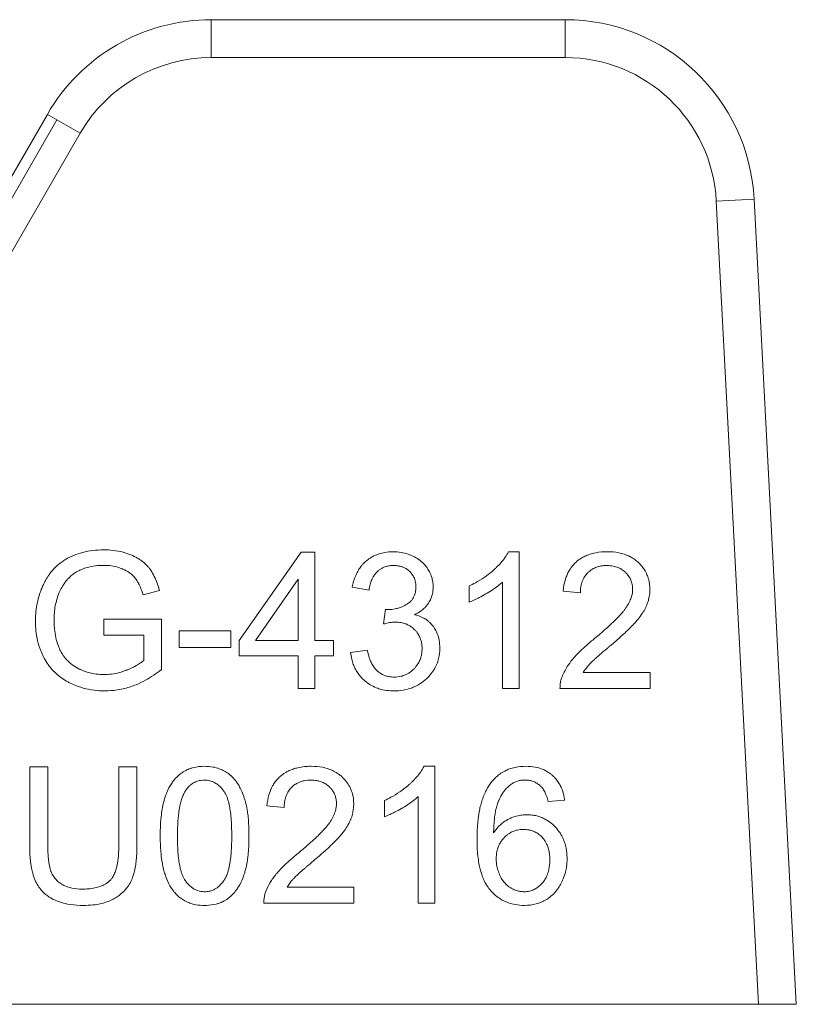
# Model space of a CAD drawing. Units: millimetres. Extents: x 0 to 15351, y -4 to 10500.
# Drawn here: x 5459 to 5474, y 7770 to 7789 of the extents above; entities that cross this region are included whole.
import ezdxf

# ---------------------------------------------------------------- set-up
doc = ezdxf.new("R2010")
doc.units = ezdxf.units.MM
doc.linetypes.add('K5LT_THIN', pattern=[0])
doc.layers.add('R', color=1, linetype='Continuous', true_color=0xff0000)
doc.layers.add('WELDING', color=7, linetype='Continuous', true_color=0xffffff)

msp = doc.modelspace()

# ---------------------------------------------------------------- linework, layer by layer
at = {"layer": 'R', "color": 7, "linetype": 'K5LT_THIN', "lineweight": 18}
for p, q in [((5462.387, 7789.232), (5469.256, 7789.232)), ((5462.387, 7789.232), (5462.387, 7788.497)), ((5469.256, 7789.232), (5469.256, 7788.497)), ((5469.256, 7788.497), (5462.387, 7788.497)), ((5454.112, 7778.574), (5459.204, 7787.394)), ((5459.204, 7787.394), (5459.391, 7787.287)), ((5459.391, 7787.287), (5454.174, 7778.251)), ((5459.391, 7787.287), (5459.841, 7787.027)), ((5459.841, 7787.027), (5454.324, 7777.472)), ((5472.926, 7785.749), (5472.192, 7785.711)), ((5472.192, 7785.711), (5473.009, 7770.122)), ((5472.926, 7785.749), (5473.745, 7770.122)), ((5464.134, 7778.895), (5462.928, 7777.181)), ((5464.4, 7778.895), (5464.134, 7778.895)), ((5464.4, 7777.181), (5464.4, 7778.895)), ((5468.367, 7778.905), (5468.157, 7778.905)), ((5468.367, 7776.249), (5468.367, 7778.905)), ((5463.246, 7777.181), (5464.075, 7778.375)), ((5464.075, 7778.375), (5464.075, 7777.181)), ((5461.064, 7778.068), (5461.379, 7778.155)), ((5465.124, 7778.22), (5465.449, 7778.161)), ((5467.393, 7778.242), (5467.393, 7777.927)), ((5468.042, 7778.318), (5468.042, 7776.249)), ((5469.218, 7778.141), (5469.553, 7778.107)), ((5465.767, 7777.788), (5465.733, 7777.504)), ((5460.3, 7777.598), (5460.3, 7777.286)), ((5461.419, 7777.598), (5460.3, 7777.598)), ((5461.419, 7776.618), (5461.419, 7777.598)), ((5460.3, 7777.286), (5461.076, 7777.286)), ((5461.076, 7777.286), (5461.076, 7776.796)), ((5462.766, 7777.371), (5461.766, 7777.371)), ((5461.766, 7777.371), (5461.766, 7777.044)), ((5462.766, 7777.044), (5462.766, 7777.371)), ((5461.766, 7777.044), (5462.766, 7777.044)), ((5462.928, 7777.181), (5462.928, 7776.883)), ((5464.075, 7777.181), (5463.246, 7777.181)), ((5464.757, 7777.181), (5464.4, 7777.181)), ((5464.757, 7776.883), (5464.757, 7777.181)), ((5462.928, 7776.883), (5464.075, 7776.883)), ((5464.075, 7776.883), (5464.075, 7776.249)), ((5464.4, 7776.883), (5464.757, 7776.883)), ((5464.4, 7776.249), (5464.4, 7776.883)), ((5465.416, 7776.993), (5465.092, 7776.951)), ((5470.906, 7776.562), (5469.609, 7776.562)), ((5470.906, 7776.249), (5470.906, 7776.562)), ((5464.075, 7776.249), (5464.4, 7776.249)), ((5468.042, 7776.249), (5468.367, 7776.249)), ((5469.157, 7776.249), (5470.906, 7776.249)), ((5459.213, 7774.731), (5458.862, 7774.731)), ((5458.862, 7774.731), (5458.862, 7773.203)), ((5459.213, 7773.205), (5459.213, 7774.731)), ((5460.592, 7774.731), (5460.592, 7773.205)), ((5460.943, 7774.731), (5460.592, 7774.731)), ((5460.943, 7773.203), (5460.943, 7774.731)), ((5466.727, 7774.741), (5466.517, 7774.741)), ((5466.727, 7772.085), (5466.727, 7774.741)), ((5466.403, 7774.154), (5466.403, 7772.085)), ((5463.803, 7773.943), (5463.468, 7773.977)), ((5465.753, 7774.078), (5465.753, 7773.763)), ((5469.248, 7774.082), (5468.925, 7774.056)), ((5463.859, 7772.398), (5465.156, 7772.398)), ((5465.156, 7772.398), (5465.156, 7772.085)), ((5465.156, 7772.085), (5463.408, 7772.085)), ((5466.403, 7772.085), (5466.727, 7772.085)), ((5473.009, 7770.122), (5453.868, 7770.122)), ((5473.745, 7770.122), (5473.009, 7770.122))]:
    msp.add_line(p, q, dxfattribs=at)
for centre, radius, start, end in [((5462.387, 7785.557), 3.675, 90, 150), ((5469.256, 7785.557), 3.675, 3, 90), ((5462.387, 7785.557), 2.94, 90, 150), ((5469.256, 7785.557), 2.94, 3, 90)]:
    msp.add_arc(centre, radius, start, end, dxfattribs=at)
at = {"layer": 'WELDING', "color": 7, "linetype": 'K5LT_THIN', "lineweight": 18}
for points, knots in [([(5460.298, 7778.942), (5460.227, 7778.942), (5460.09, 7778.934), (5459.894, 7778.898), (5459.751, 7778.851), (5459.665, 7778.813), (5459.626, 7778.793), (5459.595, 7778.777), (5459.524, 7778.737), (5459.431, 7778.672), (5459.34, 7778.586), (5459.278, 7778.514), (5459.223, 7778.441), (5459.18, 7778.371), (5459.144, 7778.304), (5459.117, 7778.246), (5459.062, 7778.119), (5459.012, 7777.951), (5458.979, 7777.744), (5458.973, 7777.623), (5458.973, 7777.56)], [0, 0, 0, 0, 2.063549, 4.002975, 5.773281, 6.426843, 6.743299, 7.053482, 7.449588, 9.110452, 10.34634, 11.075261, 11.873222, 13.023017, 13.445337, 14.093185, 14.902814, 17.47303, 19.164966, 21, 21, 21, 21]), ([(5461.379, 7778.155), (5461.355, 7778.247), (5461.309, 7778.384), (5461.234, 7778.515), (5461.196, 7778.567), (5461.179, 7778.59), (5461.146, 7778.63), (5461.106, 7778.671), (5461.055, 7778.714), (5461.008, 7778.749), (5460.932, 7778.797), (5460.822, 7778.85), (5460.663, 7778.903), (5460.485, 7778.935), (5460.359, 7778.942), (5460.298, 7778.942)], [0, 0, 0, 0, 3.159401, 4.661498, 4.93386, 5.27709, 5.607343, 6.620857, 7.157704, 7.811886, 8.519991, 10.101593, 11.844027, 13.995193, 16, 16, 16, 16]), ([(5465.921, 7778.905), (5465.865, 7778.905), (5465.773, 7778.898), (5465.666, 7778.873), (5465.579, 7778.842), (5465.493, 7778.8), (5465.404, 7778.736), (5465.339, 7778.675), (5465.286, 7778.612), (5465.249, 7778.558), (5465.186, 7778.446), (5465.148, 7778.335), (5465.127, 7778.238), (5465.124, 7778.22)], [0, 0, 0, 0, 2.028604, 3.33177, 3.987993, 5.386964, 6.806602, 7.990007, 8.624247, 9.780003, 10.389441, 13.311917, 14, 14, 14, 14]), ([(5466.695, 7778.22), (5466.695, 7778.257), (5466.69, 7778.32), (5466.666, 7778.419), (5466.635, 7778.494), (5466.606, 7778.546), (5466.578, 7778.593), (5466.543, 7778.639), (5466.492, 7778.693), (5466.428, 7778.749), (5466.366, 7778.788), (5466.288, 7778.828), (5466.203, 7778.864), (5466.071, 7778.898), (5465.972, 7778.905), (5465.921, 7778.905)], [0, 0, 0, 0, 1.539, 2.657295, 4.23085, 4.905411, 5.128495, 6.506753, 7.292256, 8.225901, 10.035859, 10.324491, 11.881939, 13.872082, 16, 16, 16, 16]), ([(5468.157, 7778.905), (5468.139, 7778.868), (5468.093, 7778.793), (5468.013, 7778.693), (5467.941, 7778.619), (5467.887, 7778.567), (5467.759, 7778.454), (5467.595, 7778.342), (5467.434, 7778.261), (5467.393, 7778.242)], [0, 0, 0, 0, 1.202645, 2.572748, 3.71297, 4.218055, 4.752866, 8.680696, 10, 10, 10, 10]), ([(5470.077, 7778.905), (5470.002, 7778.905), (5469.876, 7778.896), (5469.739, 7778.859), (5469.65, 7778.823), (5469.571, 7778.783), (5469.506, 7778.736), (5469.447, 7778.684), (5469.409, 7778.644), (5469.365, 7778.588), (5469.328, 7778.528), (5469.293, 7778.458), (5469.245, 7778.33), (5469.225, 7778.222), (5469.218, 7778.141)], [0, 0, 0, 0, 2.640284, 4.368725, 4.947539, 5.994257, 7.470216, 7.748871, 8.722348, 9.429733, 10.225306, 11.165605, 12.165544, 15, 15, 15, 15]), ([(5470.902, 7778.171), (5470.902, 7778.21), (5470.897, 7778.278), (5470.879, 7778.367), (5470.858, 7778.431), (5470.835, 7778.485), (5470.802, 7778.549), (5470.755, 7778.617), (5470.704, 7778.672), (5470.653, 7778.721), (5470.596, 7778.766), (5470.526, 7778.807), (5470.464, 7778.836), (5470.355, 7778.877), (5470.224, 7778.901), (5470.113, 7778.905), (5470.077, 7778.905)], [0, 0, 0, 0, 1.611322, 2.790967, 3.697644, 4.405891, 5.178208, 6.684814, 7.777425, 8.258813, 9.59241, 10.74629, 11.567274, 12.434455, 15.520881, 17, 17, 17, 17]), ([(5459.435, 7778.115), (5459.449, 7778.148), (5459.475, 7778.2), (5459.52, 7778.272), (5459.552, 7778.317), (5459.578, 7778.348), (5459.591, 7778.363), (5459.605, 7778.379), (5459.623, 7778.398), (5459.648, 7778.423), (5459.69, 7778.459), (5459.753, 7778.504), (5459.818, 7778.539), (5459.868, 7778.562), (5459.924, 7778.585), (5460.027, 7778.617), (5460.162, 7778.637), (5460.26, 7778.641), (5460.3, 7778.641)], [0, 0, 0, 0, 1.93277, 3.045355, 4.482164, 4.831164, 5.173543, 5.51193, 5.95436, 6.568392, 7.35199, 8.897832, 10.638852, 11.239561, 11.781834, 13.849653, 16.895409, 19, 19, 19, 19]), ([(5460.3, 7778.641), (5460.349, 7778.641), (5460.447, 7778.635), (5460.564, 7778.609), (5460.638, 7778.583), (5460.709, 7778.552), (5460.766, 7778.522), (5460.833, 7778.473), (5460.87, 7778.441), (5460.9, 7778.407), (5460.917, 7778.385), (5460.935, 7778.36), (5460.963, 7778.316), (5461.001, 7778.244), (5461.036, 7778.158), (5461.056, 7778.095), (5461.064, 7778.068)], [0, 0, 0, 0, 2.425187, 4.76107, 5.872563, 6.230329, 8.563894, 9.030396, 10.253073, 10.967477, 11.235911, 11.644258, 12.459039, 13.757745, 15.626212, 17, 17, 17, 17]), ([(5465.449, 7778.161), (5465.456, 7778.213), (5465.475, 7778.297), (5465.512, 7778.384), (5465.538, 7778.43), (5465.562, 7778.467), (5465.589, 7778.5), (5465.625, 7778.533), (5465.66, 7778.562), (5465.701, 7778.587), (5465.74, 7778.605), (5465.785, 7778.621), (5465.848, 7778.636), (5465.9, 7778.639), (5465.927, 7778.639)], [0, 0, 0, 0, 3.171682, 5.12568, 5.668862, 6.362108, 7.762392, 8.255011, 9.305031, 10.478498, 11.13893, 11.90063, 13.380225, 15, 15, 15, 15]), ([(5465.927, 7778.639), (5465.958, 7778.639), (5466.009, 7778.635), (5466.069, 7778.621), (5466.119, 7778.603), (5466.174, 7778.577), (5466.219, 7778.542), (5466.257, 7778.505), (5466.282, 7778.475), (5466.307, 7778.438), (5466.324, 7778.404), (5466.338, 7778.37), (5466.355, 7778.311), (5466.36, 7778.262), (5466.36, 7778.226)], [0, 0, 0, 0, 2.098741, 3.439593, 4.117304, 5.644137, 7.483631, 7.947828, 9.154274, 10.12131, 10.88649, 11.729353, 12.554821, 15, 15, 15, 15]), ([(5469.553, 7778.107), (5469.553, 7778.159), (5469.561, 7778.243), (5469.592, 7778.34), (5469.628, 7778.414), (5469.668, 7778.469), (5469.714, 7778.515), (5469.755, 7778.548), (5469.799, 7778.576), (5469.844, 7778.597), (5469.883, 7778.611), (5469.933, 7778.625), (5469.995, 7778.635), (5470.045, 7778.637), (5470.069, 7778.637)], [0, 0, 0, 0, 2.81296, 4.480556, 5.465158, 7.234069, 8.147396, 8.945398, 10.075832, 10.943698, 11.631503, 12.303783, 13.721214, 15, 15, 15, 15]), ([(5470.069, 7778.637), (5470.109, 7778.637), (5470.182, 7778.631), (5470.275, 7778.605), (5470.353, 7778.567), (5470.403, 7778.53), (5470.447, 7778.488), (5470.478, 7778.452), (5470.507, 7778.41), (5470.527, 7778.372), (5470.542, 7778.335), (5470.561, 7778.271), (5470.567, 7778.218), (5470.567, 7778.179)], [0, 0, 0, 0, 2.212099, 4.047364, 5.341934, 6.996335, 7.501815, 8.709685, 9.610809, 10.313075, 11.081714, 11.828709, 14, 14, 14, 14]), ([(5466.36, 7778.226), (5466.36, 7778.189), (5466.355, 7778.128), (5466.333, 7778.061), (5466.314, 7778.02), (5466.297, 7777.993), (5466.279, 7777.968), (5466.25, 7777.936), (5466.222, 7777.912), (5466.196, 7777.894), (5466.172, 7777.879), (5466.12, 7777.849), (5466.044, 7777.818), (5465.94, 7777.791), (5465.867, 7777.784), (5465.82, 7777.784)], [0, 0, 0, 0, 2.273974, 3.684594, 4.313882, 5.016361, 5.633843, 6.215033, 7.66092, 7.881254, 8.112832, 9.421774, 11.516225, 13.116223, 16, 16, 16, 16]), ([(5466.33, 7777.683), (5466.378, 7777.705), (5466.452, 7777.747), (5466.532, 7777.817), (5466.571, 7777.862), (5466.592, 7777.891), (5466.605, 7777.909), (5466.63, 7777.949), (5466.658, 7778.007), (5466.687, 7778.104), (5466.695, 7778.174), (5466.695, 7778.22)], [0, 0, 0, 0, 2.769719, 4.406047, 5.552264, 5.870492, 6.266356, 6.737041, 8.33003, 9.614146, 12, 12, 12, 12]), ([(5467.393, 7777.927), (5467.429, 7777.941), (5467.494, 7777.968), (5467.604, 7778.022), (5467.683, 7778.065), (5467.78, 7778.122), (5467.868, 7778.178), (5467.968, 7778.252), (5468.022, 7778.299), (5468.042, 7778.318)], [0, 0, 0, 0, 1.52331, 2.790667, 4.780749, 5.097786, 7.197208, 8.900685, 10, 10, 10, 10]), ([(5470.567, 7778.179), (5470.567, 7778.131), (5470.554, 7778.052), (5470.512, 7777.941), (5470.467, 7777.861), (5470.429, 7777.806), (5470.407, 7777.776), (5470.382, 7777.744), (5470.342, 7777.696), (5470.283, 7777.632), (5470.203, 7777.552), (5470.089, 7777.445), (5469.961, 7777.333), (5469.871, 7777.257), (5469.835, 7777.227)], [0, 0, 0, 0, 1.729561, 2.924574, 4.305138, 5.078905, 5.350263, 5.631513, 6.57297, 7.617656, 8.82775, 10.694932, 13.309246, 15, 15, 15, 15]), ([(5470.121, 7777.07), (5470.181, 7777.12), (5470.273, 7777.2), (5470.395, 7777.31), (5470.485, 7777.395), (5470.55, 7777.459), (5470.595, 7777.506), (5470.622, 7777.537), (5470.672, 7777.593), (5470.719, 7777.653), (5470.772, 7777.732), (5470.806, 7777.79), (5470.832, 7777.846), (5470.847, 7777.882), (5470.865, 7777.932), (5470.888, 7778.014), (5470.9, 7778.1), (5470.902, 7778.156), (5470.902, 7778.171)], [0, 0, 0, 0, 3.192814, 4.98988, 6.69526, 8.24448, 8.726256, 9.334979, 9.925656, 11.80638, 12.424734, 13.84459, 14.540768, 14.922754, 15.447817, 16.720188, 18.376494, 19, 19, 19, 19]), ([(5459.334, 7777.582), (5459.334, 7777.675), (5459.349, 7777.856), (5459.4, 7778.03), (5459.435, 7778.115)], [0, 0, 0, 0, 2.523333, 5, 5, 5, 5]), ([(5465.82, 7777.784), (5465.813, 7777.784), (5465.796, 7777.785), (5465.778, 7777.787), (5465.767, 7777.788)], [0, 0, 0, 0, 1.848936, 5, 5, 5, 5]), ([(5460.304, 7776.522), (5460.253, 7776.522), (5460.149, 7776.528), (5459.993, 7776.561), (5459.885, 7776.601), (5459.821, 7776.631), (5459.763, 7776.66), (5459.684, 7776.71), (5459.604, 7776.781), (5459.552, 7776.84), (5459.506, 7776.902), (5459.468, 7776.966), (5459.438, 7777.027), (5459.407, 7777.099), (5459.372, 7777.211), (5459.341, 7777.381), (5459.334, 7777.51), (5459.334, 7777.582)], [0, 0, 0, 0, 1.685782, 3.431362, 5.276866, 5.478988, 5.770173, 7.415427, 8.575368, 9.286805, 10.017979, 11.147505, 11.726083, 12.267244, 13.764067, 15.582846, 18, 18, 18, 18]), ([(5466.824, 7777.032), (5466.824, 7777.085), (5466.816, 7777.182), (5466.784, 7777.298), (5466.732, 7777.412), (5466.671, 7777.494), (5466.593, 7777.564), (5466.543, 7777.599), (5466.456, 7777.646), (5466.386, 7777.67), (5466.33, 7777.683)], [0, 0, 0, 0, 1.968839, 3.564159, 4.437142, 6.607656, 7.320411, 8.3087, 8.85238, 11, 11, 11, 11]), ([(5458.973, 7777.56), (5458.973, 7777.496), (5458.979, 7777.37), (5459.012, 7777.176), (5459.064, 7777.008), (5459.115, 7776.894), (5459.162, 7776.804), (5459.209, 7776.727), (5459.286, 7776.628), (5459.373, 7776.538), (5459.484, 7776.449), (5459.575, 7776.394), (5459.666, 7776.346), (5459.778, 7776.296), (5459.958, 7776.24), (5460.149, 7776.21), (5460.275, 7776.205), (5460.324, 7776.205)], [0, 0, 0, 0, 1.608759, 3.161575, 4.91349, 6.001019, 6.264564, 7.466109, 8.2544, 9.397168, 10.602349, 11.782469, 12.067736, 13.174339, 14.837718, 16.782666, 18, 18, 18, 18]), ([(5465.733, 7777.504), (5465.762, 7777.511), (5465.81, 7777.523), (5465.877, 7777.534), (5465.924, 7777.539), (5465.952, 7777.54), (5465.961, 7777.54)], [0, 0, 0, 0, 2.698668, 4.463185, 6.189878, 7, 7, 7, 7]), ([(5465.961, 7777.54), (5465.997, 7777.54), (5466.063, 7777.535), (5466.136, 7777.516), (5466.184, 7777.497), (5466.224, 7777.478), (5466.278, 7777.444), (5466.331, 7777.399), (5466.379, 7777.345), (5466.411, 7777.297), (5466.436, 7777.248), (5466.455, 7777.199), (5466.474, 7777.125), (5466.479, 7777.065), (5466.479, 7777.026)], [0, 0, 0, 0, 2.016018, 3.598767, 4.13597, 4.838491, 6.025497, 7.649171, 8.673956, 9.975188, 10.832526, 11.670158, 12.868298, 15, 15, 15, 15]), ([(5469.835, 7777.227), (5469.777, 7777.18), (5469.694, 7777.109), (5469.581, 7777.006), (5469.504, 7776.931), (5469.441, 7776.864), (5469.372, 7776.784), (5469.294, 7776.678), (5469.231, 7776.563), (5469.202, 7776.493), (5469.196, 7776.475)], [0, 0, 0, 0, 2.475166, 3.620393, 5.04104, 6.024525, 6.657461, 8.514494, 10.382351, 11, 11, 11, 11]), ([(5465.933, 7776.205), (5465.992, 7776.205), (5466.099, 7776.213), (5466.231, 7776.244), (5466.321, 7776.279), (5466.384, 7776.309), (5466.466, 7776.357), (5466.536, 7776.411), (5466.615, 7776.489), (5466.667, 7776.55), (5466.724, 7776.636), (5466.769, 7776.724), (5466.813, 7776.86), (5466.824, 7776.965), (5466.824, 7777.032)], [0, 0, 0, 0, 1.972465, 3.546549, 4.473953, 5.182233, 5.863535, 7.602189, 8.118198, 9.516782, 10.270216, 11.529669, 12.778744, 15, 15, 15, 15]), ([(5466.479, 7777.026), (5466.479, 7776.995), (5466.476, 7776.94), (5466.459, 7776.862), (5466.437, 7776.8), (5466.405, 7776.736), (5466.368, 7776.683), (5466.314, 7776.622), (5466.259, 7776.575), (5466.198, 7776.537), (5466.153, 7776.515), (5466.111, 7776.499), (5466.041, 7776.479), (5465.98, 7776.473), (5465.935, 7776.473)], [0, 0, 0, 0, 1.589696, 2.850589, 4.151524, 5.027865, 6.554313, 7.4805, 9.264644, 10.302598, 11.199459, 11.867256, 12.630913, 15, 15, 15, 15]), ([(5469.609, 7776.562), (5469.634, 7776.602), (5469.671, 7776.654), (5469.717, 7776.707), (5469.737, 7776.728), (5469.754, 7776.747), (5469.779, 7776.772), (5469.816, 7776.806), (5469.865, 7776.851), (5469.951, 7776.926), (5470.039, 7777.001), (5470.104, 7777.056), (5470.121, 7777.07)], [0, 0, 0, 0, 2.49248, 3.458917, 3.771057, 4.079706, 4.80897, 5.673449, 6.778742, 8.399444, 11.801526, 13, 13, 13, 13]), ([(5465.092, 7776.951), (5465.096, 7776.906), (5465.109, 7776.827), (5465.14, 7776.725), (5465.177, 7776.639), (5465.222, 7776.563), (5465.279, 7776.486), (5465.341, 7776.423), (5465.414, 7776.361), (5465.503, 7776.303), (5465.606, 7776.257), (5465.73, 7776.221), (5465.836, 7776.207), (5465.91, 7776.205), (5465.933, 7776.205)], [0, 0, 0, 0, 1.637696, 2.890364, 3.858054, 5.027965, 6.077589, 7.320738, 8.219951, 9.541357, 11.137278, 12.3151, 14.199878, 15, 15, 15, 15]), ([(5465.935, 7776.473), (5465.902, 7776.473), (5465.847, 7776.478), (5465.782, 7776.494), (5465.728, 7776.514), (5465.684, 7776.537), (5465.645, 7776.563), (5465.618, 7776.585), (5465.594, 7776.607), (5465.557, 7776.646), (5465.517, 7776.705), (5465.48, 7776.78), (5465.444, 7776.875), (5465.426, 7776.947), (5465.416, 7776.993)], [0, 0, 0, 0, 1.835276, 3.06462, 3.716026, 5.049256, 5.818463, 6.344693, 6.985799, 7.593317, 9.354983, 10.929573, 12.299776, 15, 15, 15, 15]), ([(5461.076, 7776.796), (5461.056, 7776.778), (5461.01, 7776.742), (5460.936, 7776.697), (5460.849, 7776.652), (5460.783, 7776.623), (5460.676, 7776.58), (5460.55, 7776.543), (5460.403, 7776.524), (5460.327, 7776.522), (5460.304, 7776.522)], [0, 0, 0, 0, 1.043744, 2.32858, 3.443961, 4.900151, 5.16823, 7.986528, 10.092812, 11, 11, 11, 11]), ([(5460.324, 7776.205), (5460.403, 7776.205), (5460.533, 7776.215), (5460.697, 7776.248), (5460.82, 7776.284), (5460.954, 7776.333), (5461.163, 7776.433), (5461.322, 7776.541), (5461.419, 7776.618)], [0, 0, 0, 0, 1.775109, 2.94629, 3.78761, 4.678141, 6.176166, 9, 9, 9, 9]), ([(5469.196, 7776.475), (5469.185, 7776.447), (5469.168, 7776.393), (5469.158, 7776.316), (5469.157, 7776.27), (5469.157, 7776.249)], [0, 0, 0, 0, 2.385922, 4.386432, 6, 6, 6, 6]), ([(5461.395, 7773.39), (5461.395, 7773.461), (5461.398, 7773.6), (5461.414, 7773.787), (5461.438, 7773.943), (5461.461, 7774.044), (5461.483, 7774.123), (5461.517, 7774.223), (5461.568, 7774.333), (5461.642, 7774.448), (5461.704, 7774.521), (5461.76, 7774.572), (5461.817, 7774.618), (5461.885, 7774.661), (5461.968, 7774.696), (5462.089, 7774.732), (5462.184, 7774.741), (5462.258, 7774.741)], [0, 0, 0, 0, 2.149736, 4.140155, 5.548494, 6.836101, 7.235894, 7.992356, 9.980887, 10.843959, 12.054322, 12.809304, 13.110565, 14.238363, 15.192523, 15.791477, 18, 18, 18, 18]), ([(5462.258, 7774.741), (5462.312, 7774.741), (5462.409, 7774.734), (5462.53, 7774.702), (5462.611, 7774.667), (5462.68, 7774.629), (5462.757, 7774.574), (5462.82, 7774.511), (5462.862, 7774.459), (5462.882, 7774.43), (5462.913, 7774.384), (5462.962, 7774.296), (5463.006, 7774.193), (5463.033, 7774.108), (5463.045, 7774.069), (5463.053, 7774.04), (5463.061, 7774.01), (5463.071, 7773.969), (5463.084, 7773.903), (5463.099, 7773.802), (5463.112, 7773.663), (5463.118, 7773.521), (5463.119, 7773.426), (5463.119, 7773.39)], [0, 0, 0, 0, 2.159895, 3.832652, 4.946173, 5.653377, 6.991661, 8.698089, 9.180766, 9.6496, 10.097758, 11.37129, 13.681787, 14.519754, 14.909343, 15.304868, 15.716192, 16.138942, 17.015995, 18.366658, 20.219879, 22.568318, 24, 24, 24, 24]), ([(5463.468, 7773.977), (5463.475, 7774.048), (5463.495, 7774.166), (5463.544, 7774.297), (5463.59, 7774.385), (5463.638, 7774.456), (5463.692, 7774.516), (5463.742, 7774.56), (5463.784, 7774.592), (5463.837, 7774.626), (5463.901, 7774.66), (5463.978, 7774.69), (5464.12, 7774.731), (5464.239, 7774.741), (5464.327, 7774.741)], [0, 0, 0, 0, 2.502486, 4.15866, 4.881998, 5.962681, 7.1712, 7.666665, 8.311329, 9.029353, 9.853007, 10.84205, 11.905516, 15, 15, 15, 15]), ([(5464.327, 7774.741), (5464.4, 7774.741), (5464.518, 7774.732), (5464.663, 7774.694), (5464.75, 7774.656), (5464.824, 7774.616), (5464.876, 7774.578), (5464.916, 7774.544), (5464.965, 7774.498), (5465.027, 7774.427), (5465.091, 7774.317), (5465.14, 7774.179), (5465.152, 7774.073), (5465.152, 7774.007)], [0, 0, 0, 0, 2.48268, 3.958736, 5.061312, 5.707823, 6.799769, 7.235675, 7.491389, 9.077046, 10.403765, 11.771185, 14, 14, 14, 14]), ([(5466.517, 7774.741), (5466.499, 7774.704), (5466.453, 7774.629), (5466.374, 7774.529), (5466.302, 7774.455), (5466.247, 7774.403), (5466.12, 7774.29), (5465.955, 7774.178), (5465.794, 7774.097), (5465.753, 7774.078)], [0, 0, 0, 0, 1.202645, 2.572748, 3.71297, 4.218055, 4.752866, 8.680696, 10, 10, 10, 10]), ([(5467.83, 7774.439), (5467.853, 7774.467), (5467.889, 7774.506), (5467.95, 7774.561), (5468.017, 7774.612), (5468.096, 7774.657), (5468.171, 7774.688), (5468.23, 7774.707), (5468.335, 7774.733), (5468.425, 7774.741), (5468.496, 7774.741)], [0, 0, 0, 0, 1.56398, 2.309486, 3.573484, 5.210323, 6.290102, 7.083957, 7.914385, 11, 11, 11, 11]), ([(5468.496, 7774.741), (5468.555, 7774.741), (5468.663, 7774.733), (5468.792, 7774.696), (5468.888, 7774.652), (5468.952, 7774.612), (5469.008, 7774.567), (5469.059, 7774.518), (5469.114, 7774.452), (5469.17, 7774.36), (5469.219, 7774.24), (5469.24, 7774.143), (5469.247, 7774.088), (5469.248, 7774.082)], [0, 0, 0, 0, 2.246468, 4.078733, 5.089688, 6.225496, 6.960165, 7.805493, 8.902999, 10.223514, 11.885973, 13.783847, 14, 14, 14, 14]), ([(5461.897, 7774.284), (5461.914, 7774.308), (5461.945, 7774.345), (5461.994, 7774.389), (5462.037, 7774.418), (5462.079, 7774.439), (5462.15, 7774.465), (5462.209, 7774.473), (5462.254, 7774.473)], [0, 0, 0, 0, 1.921652, 3.078592, 4.191984, 5.216016, 6.126132, 9, 9, 9, 9]), ([(5462.254, 7774.473), (5462.279, 7774.473), (5462.324, 7774.47), (5462.385, 7774.455), (5462.435, 7774.434), (5462.475, 7774.412), (5462.525, 7774.378), (5462.566, 7774.34), (5462.598, 7774.303), (5462.613, 7774.285), (5462.624, 7774.269), (5462.645, 7774.241), (5462.669, 7774.198), (5462.695, 7774.137), (5462.716, 7774.071), (5462.738, 7773.985), (5462.757, 7773.874), (5462.773, 7773.732), (5462.783, 7773.567), (5462.784, 7773.451), (5462.784, 7773.39)], [0, 0, 0, 0, 1.166063, 2.088588, 2.956519, 3.666601, 4.253783, 5.797305, 6.239154, 6.556313, 6.878702, 7.142362, 8.224026, 9.180293, 10.24888, 11.460106, 13.297307, 15.538823, 18.149556, 21, 21, 21, 21]), ([(5464.319, 7774.473), (5464.275, 7774.473), (5464.205, 7774.467), (5464.118, 7774.443), (5464.064, 7774.419), (5464.011, 7774.389), (5463.956, 7774.346), (5463.907, 7774.291), (5463.87, 7774.235), (5463.838, 7774.167), (5463.811, 7774.072), (5463.804, 7773.992), (5463.803, 7773.948), (5463.803, 7773.943)], [0, 0, 0, 0, 2.211959, 3.525278, 4.526842, 5.143257, 6.613631, 8.017171, 8.838318, 9.950484, 11.777594, 13.752788, 14, 14, 14, 14]), ([(5464.817, 7774.015), (5464.817, 7774.043), (5464.814, 7774.086), (5464.8, 7774.148), (5464.783, 7774.195), (5464.757, 7774.246), (5464.725, 7774.294), (5464.686, 7774.336), (5464.638, 7774.378), (5464.58, 7774.416), (5464.505, 7774.447), (5464.419, 7774.468), (5464.357, 7774.473), (5464.319, 7774.473)], [0, 0, 0, 0, 1.540069, 2.399128, 3.51033, 4.261968, 5.589945, 6.697394, 7.437525, 9.09323, 10.588056, 11.905329, 14, 14, 14, 14]), ([(5467.546, 7773.324), (5467.546, 7773.424), (5467.551, 7773.559), (5467.571, 7773.751), (5467.592, 7773.881), (5467.618, 7773.993), (5467.656, 7774.122), (5467.714, 7774.27), (5467.79, 7774.39), (5467.83, 7774.439)], [0, 0, 0, 0, 2.610892, 3.420242, 4.943423, 5.962268, 6.37508, 8.388427, 10, 10, 10, 10]), ([(5468.203, 7774.388), (5468.16, 7774.357), (5468.088, 7774.288), (5468.02, 7774.185), (5467.986, 7774.117), (5467.97, 7774.082), (5467.96, 7774.059), (5467.948, 7774.027), (5467.931, 7773.975), (5467.911, 7773.9), (5467.894, 7773.808), (5467.88, 7773.695), (5467.871, 7773.573), (5467.869, 7773.487), (5467.869, 7773.449)], [0, 0, 0, 0, 2.305892, 4.336111, 5.302333, 5.647933, 5.998771, 6.36628, 7.137906, 8.376099, 9.742269, 11.215125, 13.312916, 15, 15, 15, 15]), ([(5468.476, 7774.475), (5468.449, 7774.475), (5468.413, 7774.472), (5468.365, 7774.463), (5468.332, 7774.455), (5468.299, 7774.443), (5468.255, 7774.423), (5468.224, 7774.403), (5468.203, 7774.388)], [0, 0, 0, 0, 2.442246, 3.416976, 4.475314, 5.618066, 6.680881, 9, 9, 9, 9]), ([(5468.802, 7774.336), (5468.783, 7774.356), (5468.742, 7774.392), (5468.68, 7774.43), (5468.62, 7774.455), (5468.576, 7774.466), (5468.527, 7774.473), (5468.498, 7774.475), (5468.476, 7774.475)], [0, 0, 0, 0, 2.058867, 4.016594, 5.371003, 6.844818, 7.360511, 9, 9, 9, 9]), ([(5468.925, 7774.056), (5468.917, 7774.09), (5468.902, 7774.148), (5468.875, 7774.218), (5468.845, 7774.279), (5468.821, 7774.315), (5468.802, 7774.336)], [0, 0, 0, 0, 2.41365, 4.033025, 5.104222, 7, 7, 7, 7]), ([(5461.73, 7773.39), (5461.73, 7773.46), (5461.732, 7773.569), (5461.741, 7773.715), (5461.752, 7773.818), (5461.765, 7773.904), (5461.78, 7773.987), (5461.8, 7774.069), (5461.828, 7774.151), (5461.859, 7774.222), (5461.884, 7774.264), (5461.897, 7774.284)], [0, 0, 0, 0, 2.759981, 4.274874, 5.689328, 6.799375, 7.673956, 8.985398, 10.090476, 11.08387, 12, 12, 12, 12]), ([(5465.753, 7773.763), (5465.789, 7773.777), (5465.855, 7773.804), (5465.964, 7773.858), (5466.043, 7773.901), (5466.14, 7773.958), (5466.229, 7774.014), (5466.329, 7774.088), (5466.382, 7774.135), (5466.403, 7774.154)], [0, 0, 0, 0, 1.52331, 2.790667, 4.780749, 5.097786, 7.197208, 8.900685, 10, 10, 10, 10]), ([(5464.085, 7773.063), (5464.142, 7773.111), (5464.239, 7773.192), (5464.358, 7773.299), (5464.442, 7773.377), (5464.505, 7773.44), (5464.561, 7773.498), (5464.602, 7773.544), (5464.631, 7773.579), (5464.657, 7773.611), (5464.698, 7773.667), (5464.749, 7773.75), (5464.791, 7773.848), (5464.813, 7773.937), (5464.817, 7773.99), (5464.817, 7774.015)], [0, 0, 0, 0, 2.931304, 4.931041, 6.17448, 7.334769, 8.385625, 9.321028, 9.744125, 10.160104, 10.911961, 12.441092, 13.940039, 15.019431, 16, 16, 16, 16]), ([(5465.152, 7774.007), (5465.152, 7773.958), (5465.144, 7773.875), (5465.118, 7773.775), (5465.098, 7773.72), (5465.071, 7773.655), (5465.028, 7773.573), (5464.962, 7773.48), (5464.905, 7773.409), (5464.863, 7773.362), (5464.82, 7773.316), (5464.769, 7773.264), (5464.69, 7773.187), (5464.556, 7773.065), (5464.444, 7772.968), (5464.372, 7772.906)], [0, 0, 0, 0, 1.693059, 2.863127, 3.520078, 3.734203, 5.279308, 6.683234, 7.645762, 8.415626, 8.857829, 9.818451, 10.903189, 12.668156, 16, 16, 16, 16]), ([(5467.869, 7773.449), (5467.895, 7773.49), (5467.946, 7773.556), (5468.028, 7773.633), (5468.091, 7773.678), (5468.139, 7773.706), (5468.184, 7773.729), (5468.26, 7773.762), (5468.357, 7773.789), (5468.449, 7773.8), (5468.496, 7773.802), (5468.512, 7773.802)], [0, 0, 0, 0, 2.306294, 3.907711, 5.266804, 5.932467, 6.502644, 7.656398, 9.793372, 11.260121, 12, 12, 12, 12]), ([(5468.512, 7773.802), (5468.545, 7773.802), (5468.61, 7773.798), (5468.703, 7773.781), (5468.787, 7773.754), (5468.853, 7773.724), (5468.93, 7773.68), (5468.997, 7773.63), (5469.058, 7773.571), (5469.116, 7773.508), (5469.163, 7773.443), (5469.214, 7773.35), (5469.25, 7773.26), (5469.284, 7773.127), (5469.294, 7773.022), (5469.295, 7772.953), (5469.295, 7772.944)], [0, 0, 0, 0, 1.310785, 2.547125, 3.683426, 4.799084, 5.391514, 7.147753, 8.106645, 8.69181, 10.513822, 11.261136, 12.872943, 14.282097, 16.678745, 17, 17, 17, 17]), ([(5461.657, 7772.313), (5461.621, 7772.359), (5461.555, 7772.465), (5461.497, 7772.612), (5461.459, 7772.748), (5461.432, 7772.879), (5461.406, 7773.063), (5461.396, 7773.241), (5461.395, 7773.358), (5461.395, 7773.39)], [0, 0, 0, 0, 1.539495, 3.327618, 4.184055, 5.281502, 6.880661, 9.145677, 10, 10, 10, 10]), ([(5462.258, 7772.307), (5462.233, 7772.307), (5462.189, 7772.311), (5462.129, 7772.326), (5462.079, 7772.345), (5462.039, 7772.368), (5461.989, 7772.402), (5461.949, 7772.439), (5461.917, 7772.476), (5461.902, 7772.494), (5461.891, 7772.51), (5461.881, 7772.523), (5461.865, 7772.547), (5461.844, 7772.585), (5461.82, 7772.641), (5461.799, 7772.707), (5461.777, 7772.791), (5461.757, 7772.902), (5461.741, 7773.044), (5461.732, 7773.211), (5461.73, 7773.329), (5461.73, 7773.39)], [0, 0, 0, 0, 1.207551, 2.164411, 3.066055, 3.806285, 4.41904, 6.031152, 6.492638, 6.823851, 7.160483, 7.435723, 7.651449, 8.563455, 9.55885, 10.668562, 11.926271, 13.843726, 16.202662, 18.968478, 22, 22, 22, 22]), ([(5462.784, 7773.39), (5462.784, 7773.322), (5462.782, 7773.204), (5462.774, 7773.07), (5462.765, 7772.98), (5462.757, 7772.911), (5462.744, 7772.834), (5462.73, 7772.766), (5462.712, 7772.697), (5462.692, 7772.638), (5462.67, 7772.587), (5462.653, 7772.556), (5462.639, 7772.532), (5462.62, 7772.506), (5462.586, 7772.462), (5462.543, 7772.419), (5462.493, 7772.38), (5462.446, 7772.35), (5462.394, 7772.328), (5462.329, 7772.311), (5462.288, 7772.307), (5462.258, 7772.307)], [0, 0, 0, 0, 3.484627, 5.799786, 6.520027, 7.9179, 9.193615, 10.34617, 11.355562, 12.682711, 13.422047, 14.062802, 14.442943, 14.806203, 15.619465, 17.183459, 17.792713, 18.733491, 19.923128, 20.566344, 22, 22, 22, 22]), ([(5463.119, 7773.39), (5463.119, 7773.318), (5463.116, 7773.193), (5463.104, 7773.034), (5463.087, 7772.904), (5463.068, 7772.797), (5463.046, 7772.711), (5463.029, 7772.654), (5463, 7772.568), (5462.957, 7772.47), (5462.89, 7772.36), (5462.829, 7772.282), (5462.765, 7772.218), (5462.696, 7772.163), (5462.625, 7772.12), (5462.548, 7772.087), (5462.442, 7772.055), (5462.346, 7772.042), (5462.27, 7772.041), (5462.258, 7772.041)], [0, 0, 0, 0, 2.445817, 4.15207, 5.243041, 6.785854, 7.739051, 8.187648, 8.752268, 10.766261, 11.738285, 12.989146, 14.067429, 14.716864, 15.917419, 16.821291, 17.47883, 19.609472, 20, 20, 20, 20]), ([(5467.919, 7772.942), (5467.919, 7772.99), (5467.926, 7773.069), (5467.953, 7773.167), (5467.984, 7773.238), (5468.022, 7773.299), (5468.06, 7773.344), (5468.094, 7773.379), (5468.12, 7773.401), (5468.15, 7773.424), (5468.183, 7773.446), (5468.221, 7773.467), (5468.269, 7773.487), (5468.343, 7773.509), (5468.405, 7773.515), (5468.445, 7773.515)], [0, 0, 0, 0, 2.661416, 4.313931, 5.594875, 6.924582, 8.277862, 8.819651, 9.606244, 10.16259, 10.917084, 11.748258, 12.559479, 13.788187, 16, 16, 16, 16]), ([(5468.445, 7773.515), (5468.48, 7773.515), (5468.537, 7773.51), (5468.611, 7773.492), (5468.663, 7773.471), (5468.721, 7773.439), (5468.768, 7773.404), (5468.81, 7773.362), (5468.842, 7773.325), (5468.876, 7773.277), (5468.918, 7773.195), (5468.943, 7773.107), (5468.957, 7773.008), (5468.96, 7772.956), (5468.96, 7772.924)], [0, 0, 0, 0, 1.76858, 2.906413, 3.875714, 4.630398, 6.273749, 6.885885, 7.635677, 8.762291, 9.884123, 12.310327, 13.40268, 15, 15, 15, 15]), ([(5458.862, 7773.203), (5458.862, 7773.128), (5458.865, 7773.01), (5458.882, 7772.853), (5458.901, 7772.742), (5458.923, 7772.651), (5458.948, 7772.575), (5458.982, 7772.491), (5459.035, 7772.399), (5459.109, 7772.309), (5459.179, 7772.247), (5459.243, 7772.202), (5459.293, 7772.172), (5459.358, 7772.139), (5459.456, 7772.1), (5459.621, 7772.058), (5459.781, 7772.043), (5459.886, 7772.041), (5459.909, 7772.041)], [0, 0, 0, 0, 2.409157, 3.699491, 4.897579, 5.943351, 6.642524, 7.4236, 8.772955, 9.948366, 11.086211, 11.717635, 12.386364, 12.92597, 13.991924, 15.68567, 18.293958, 19, 19, 19, 19]), ([(5459.878, 7772.358), (5459.812, 7772.358), (5459.698, 7772.367), (5459.559, 7772.411), (5459.467, 7772.461), (5459.401, 7772.512), (5459.355, 7772.561), (5459.312, 7772.621), (5459.288, 7772.668), (5459.266, 7772.724), (5459.253, 7772.769), (5459.241, 7772.823), (5459.231, 7772.882), (5459.222, 7772.959), (5459.214, 7773.071), (5459.213, 7773.157), (5459.213, 7773.205)], [0, 0, 0, 0, 2.723528, 4.617749, 5.905038, 6.965504, 8.011031, 8.625566, 9.975668, 10.184962, 11.053159, 11.872079, 12.430366, 13.507385, 15.043774, 17, 17, 17, 17]), ([(5460.592, 7773.205), (5460.592, 7773.144), (5460.589, 7773.048), (5460.576, 7772.92), (5460.562, 7772.831), (5460.545, 7772.761), (5460.523, 7772.692), (5460.499, 7772.636), (5460.467, 7772.58), (5460.442, 7772.548), (5460.414, 7772.518), (5460.388, 7772.495), (5460.356, 7772.471), (5460.306, 7772.44), (5460.247, 7772.413), (5460.178, 7772.392), (5460.101, 7772.374), (5460, 7772.36), (5459.918, 7772.358), (5459.878, 7772.358)], [0, 0, 0, 0, 2.893113, 4.42704, 5.84622, 7.067976, 7.763432, 9.192619, 9.861085, 10.72635, 11.035612, 11.774174, 12.352508, 12.891002, 14.457216, 15.341022, 16.211205, 18.144611, 20, 20, 20, 20]), ([(5459.909, 7772.041), (5460.027, 7772.041), (5460.203, 7772.056), (5460.386, 7772.115), (5460.467, 7772.153), (5460.507, 7772.175), (5460.557, 7772.206), (5460.625, 7772.255), (5460.7, 7772.324), (5460.77, 7772.409), (5460.816, 7772.483), (5460.845, 7772.547), (5460.865, 7772.601), (5460.881, 7772.65), (5460.902, 7772.734), (5460.92, 7772.831), (5460.936, 7772.972), (5460.942, 7773.096), (5460.943, 7773.178), (5460.943, 7773.203)], [0, 0, 0, 0, 4.011976, 5.763912, 6.403171, 7.00812, 7.294237, 8.362603, 9.787558, 10.683157, 12.042795, 12.693157, 13.015523, 13.949763, 14.428145, 15.892828, 17.244114, 19.170648, 20, 20, 20, 20]), ([(5468.466, 7772.041), (5468.407, 7772.041), (5468.302, 7772.049), (5468.164, 7772.085), (5468.061, 7772.13), (5467.969, 7772.184), (5467.892, 7772.245), (5467.837, 7772.3), (5467.808, 7772.333), (5467.786, 7772.359), (5467.755, 7772.399), (5467.713, 7772.465), (5467.672, 7772.547), (5467.638, 7772.637), (5467.611, 7772.727), (5467.586, 7772.835), (5467.564, 7772.97), (5467.549, 7773.138), (5467.546, 7773.259), (5467.546, 7773.324)], [0, 0, 0, 0, 1.967906, 3.521539, 4.748753, 5.724584, 7.097783, 8.049217, 8.31305, 8.577398, 9.180694, 10.026254, 11.184983, 12.243811, 13.229546, 14.342353, 15.955231, 17.829999, 20, 20, 20, 20]), ([(5463.446, 7772.311), (5463.468, 7772.371), (5463.527, 7772.49), (5463.623, 7772.623), (5463.72, 7772.732), (5463.811, 7772.824), (5463.937, 7772.939), (5464.031, 7773.019), (5464.085, 7773.063)], [0, 0, 0, 0, 1.72291, 3.581785, 4.405891, 5.677121, 7.087699, 9, 9, 9, 9]), ([(5464.372, 7772.906), (5464.327, 7772.869), (5464.268, 7772.819), (5464.193, 7772.755), (5464.146, 7772.714), (5464.095, 7772.669), (5464.051, 7772.628), (5464.019, 7772.598), (5464, 7772.578), (5463.987, 7772.564), (5463.935, 7772.507), (5463.892, 7772.451), (5463.859, 7772.398)], [0, 0, 0, 0, 3.135799, 4.118813, 5.350352, 6.482311, 7.755668, 8.59494, 8.860244, 9.201605, 9.675626, 13, 13, 13, 13]), ([(5468.458, 7772.307), (5468.433, 7772.307), (5468.386, 7772.311), (5468.306, 7772.329), (5468.245, 7772.355), (5468.2, 7772.381), (5468.167, 7772.402), (5468.13, 7772.431), (5468.092, 7772.468), (5468.047, 7772.52), (5468.015, 7772.572), (5467.991, 7772.621), (5467.976, 7772.654), (5467.953, 7772.713), (5467.927, 7772.812), (5467.919, 7772.895), (5467.919, 7772.942)], [0, 0, 0, 0, 1.33844, 2.598644, 4.514908, 4.961975, 5.43419, 6.676003, 7.578217, 8.355318, 10.435904, 10.916257, 11.403169, 12.401725, 14.409294, 17, 17, 17, 17]), ([(5468.96, 7772.924), (5468.96, 7772.861), (5468.951, 7772.759), (5468.916, 7772.645), (5468.882, 7772.57), (5468.852, 7772.522), (5468.823, 7772.485), (5468.795, 7772.454), (5468.764, 7772.423), (5468.723, 7772.391), (5468.686, 7772.366), (5468.641, 7772.343), (5468.576, 7772.319), (5468.512, 7772.308), (5468.468, 7772.307), (5468.458, 7772.307)], [0, 0, 0, 0, 3.448501, 5.464621, 6.392276, 7.889696, 8.5316, 8.901566, 10.167463, 10.851731, 11.752323, 12.534402, 13.597377, 15.448768, 16, 16, 16, 16]), ([(5469.295, 7772.944), (5469.295, 7772.894), (5469.289, 7772.81), (5469.264, 7772.681), (5469.232, 7772.582), (5469.189, 7772.484), (5469.148, 7772.411), (5469.099, 7772.341), (5469.04, 7772.27), (5468.96, 7772.198), (5468.871, 7772.141), (5468.8, 7772.107), (5468.746, 7772.086), (5468.639, 7772.052), (5468.543, 7772.041), (5468.466, 7772.041)], [0, 0, 0, 0, 1.755131, 2.936084, 4.596953, 5.38471, 6.675417, 7.526205, 8.381124, 9.914425, 11.260339, 12.091023, 12.645155, 13.297744, 16, 16, 16, 16]), ([(5462.258, 7772.041), (5462.202, 7772.041), (5462.105, 7772.048), (5461.977, 7772.082), (5461.878, 7772.125), (5461.775, 7772.19), (5461.705, 7772.255), (5461.663, 7772.305), (5461.657, 7772.313)], [0, 0, 0, 0, 2.224967, 3.81181, 5.21057, 6.445035, 8.60645, 9, 9, 9, 9]), ([(5463.408, 7772.085), (5463.407, 7772.114), (5463.409, 7772.168), (5463.423, 7772.244), (5463.438, 7772.29), (5463.446, 7772.311)], [0, 0, 0, 0, 2.221894, 4.222181, 6, 6, 6, 6])]:
    msp.add_open_spline(points, degree=3, knots=knots, dxfattribs=at)

doc.saveas('drawing.dxf')
